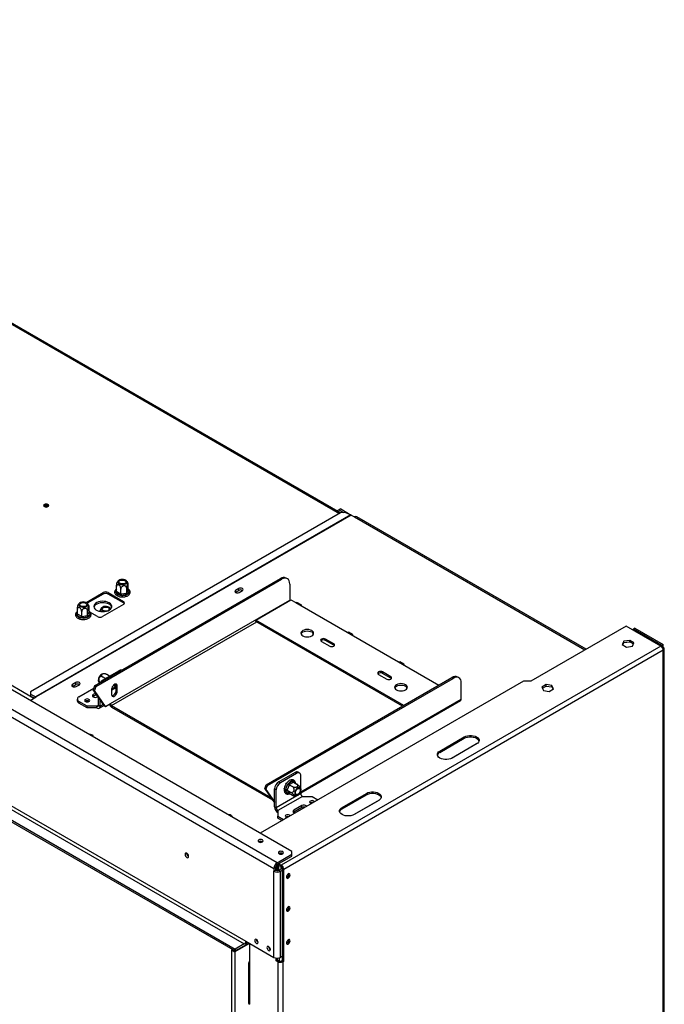
# Model space of a CAD drawing. Units: millimetres. Extents: x 4 to 555, y -42 to 263.
# Drawn here: x 223 to 254, y 35 to 82 of the extents above; entities that cross this region are included whole.
import ezdxf

# ---------------------------------------------------------------- set-up
doc = ezdxf.new("R2010")
doc.units = ezdxf.units.MM

msp = doc.modelspace()

# ---------------------------------------------------------------- linework, layer by layer
at = {"color": 7, "linetype": 'Continuous', "lineweight": 25}
for p, q in [((236.433, 42.03), (166.987, 82.12)), ((235.726, 41.486), (166.044, 81.712)), ((238.773, 58.352), (198.225, 81.759)), ((165.887, 81.44), (235.569, 41.214)), ((164.628, 77.2), (233.703, 37.324)), ((164.628, 77.109), (233.703, 37.233)), ((165.809, 77.017), (234.135, 37.573)), ((165.887, 77.153), (234.213, 37.709)), ((223.994, 49.41), (182.726, 73.234)), ((238.706, 58.493), (238.617, 58.442)), ((238.784, 58.538), (238.706, 58.493)), ((238.706, 58.493), (238.926, 58.366)), ((238.784, 58.538), (239.292, 58.245)), ((238.782, 58.357), (223.834, 49.728)), ((239.278, 58.252), (224.095, 49.487)), ((239.295, 58.244), (224.112, 49.478)), ((239.017, 58.371), (238.782, 58.357)), ((239.017, 58.371), (239.278, 58.252)), ((239.295, 58.244), (239.452, 58.153)), ((250.616, 51.783), (239.563, 58.164)), ((226.925, 50.014), (235.877, 55.182)), ((226.984, 49.98), (235.936, 55.148)), ((235.936, 55.148), (235.877, 55.182)), ((236.214, 55.176), (236.155, 55.21)), ((227.984, 54.566), (227.984, 54.797)), ((228.19, 54.446), (228.19, 54.678)), ((228.472, 54.49), (228.472, 54.722)), ((228.477, 54.501), (228.543, 54.642)), ((228.597, 54.589), (228.531, 54.447)), ((228.543, 54.642), (228.548, 54.653)), ((228.548, 54.653), (228.548, 54.884)), ((228.574, 54.638), (228.597, 54.614)), ((228.597, 54.614), (228.597, 54.589)), ((233.876, 54.705), (233.719, 54.614)), ((233.719, 54.523), (233.719, 54.614)), ((233.719, 54.523), (233.876, 54.614)), ((233.876, 54.614), (233.876, 54.705)), ((233.891, 54.514), (234.048, 54.605)), ((236.329, 54.921), (236.329, 54.15)), ((226.514, 54.029), (227.343, 54.507)), ((227.343, 54.439), (226.568, 53.992)), ((227.343, 54.439), (227.343, 54.507)), ((227.578, 54.507), (228.325, 54.076)), ((227.578, 54.507), (227.578, 54.439)), ((228.325, 54.008), (227.578, 54.439)), ((227.686, 49.161), (236.329, 54.15)), ((227.935, 54.512), (227.935, 54.539)), ((227.958, 54.49), (227.935, 54.512)), ((228.137, 54.386), (227.958, 54.49)), ((227.984, 54.566), (227.998, 54.558)), ((227.998, 54.558), (228.177, 54.454)), ((228.177, 54.372), (228.137, 54.386)), ((228.177, 54.454), (228.19, 54.446)), ((228.223, 54.373), (228.177, 54.372)), ((228.19, 54.446), (228.209, 54.449)), ((228.209, 54.449), (228.454, 54.487)), ((228.468, 54.411), (228.223, 54.373)), ((228.454, 54.487), (228.472, 54.49)), ((228.509, 54.423), (228.468, 54.411)), ((228.472, 54.49), (228.477, 54.501)), ((228.531, 54.447), (228.509, 54.423)), ((233.711, 54.519), (233.719, 54.523)), ((234.699, 53.186), (236.388, 54.162)), ((236.388, 54.162), (236.624, 54.025)), ((226.098, 53.477), (226.098, 53.709)), ((226.587, 53.401), (226.587, 53.633)), ((226.662, 53.564), (226.662, 53.796)), ((228.325, 53.94), (227.303, 53.351)), ((228.325, 54.008), (228.325, 54.076)), ((236.624, 54.025), (236.82, 53.912)), ((236.876, 53.918), (236.679, 54.031)), ((236.82, 53.912), (239.098, 52.597)), ((226.049, 53.423), (226.05, 53.451)), ((226.073, 53.401), (226.049, 53.423)), ((226.252, 53.298), (226.073, 53.401)), ((226.098, 53.477), (226.112, 53.469)), ((226.112, 53.469), (226.291, 53.366)), ((226.292, 53.283), (226.252, 53.298)), ((226.291, 53.366), (226.305, 53.358)), ((226.338, 53.285), (226.292, 53.283)), ((226.305, 53.358), (226.305, 53.589)), ((226.305, 53.358), (226.323, 53.361)), ((226.323, 53.361), (226.568, 53.399)), ((226.582, 53.322), (226.338, 53.285)), ((226.568, 53.399), (226.587, 53.401)), ((226.623, 53.334), (226.582, 53.322)), ((226.587, 53.401), (226.592, 53.412)), ((226.592, 53.412), (226.657, 53.554)), ((226.645, 53.359), (226.623, 53.334)), ((226.711, 53.5), (226.645, 53.359)), ((226.657, 53.554), (226.662, 53.564)), ((226.688, 53.55), (226.712, 53.526)), ((227.068, 53.351), (226.701, 53.563)), ((226.712, 53.526), (226.711, 53.5)), ((241.828, 49.07), (234.699, 53.186)), ((234.699, 53.118), (234.699, 53.186)), ((241.77, 49.036), (234.699, 53.118)), ((252.543, 52.895), (247.947, 50.242)), ((254.213, 51.931), (252.543, 52.895)), ((252.956, 52.793), (252.897, 52.759)), ((252.897, 52.759), (254.272, 51.965)), ((252.897, 52.691), (252.897, 52.759)), ((252.956, 52.793), (254.331, 51.999)), ((238.45, 52.041), (238.057, 52.268)), ((238.057, 52.2), (238.057, 52.268)), ((239.098, 52.597), (239.295, 52.483)), ((239.35, 52.489), (239.154, 52.602)), ((239.295, 52.483), (241.573, 51.168)), ((252.713, 52.205), (252.431, 52.162)), ((252.919, 52.086), (252.713, 52.205)), ((252.713, 52.137), (252.713, 52.205)), ((254.213, 51.931), (235.922, 41.372)), ((237.861, 52.155), (238.254, 51.928)), ((238.45, 51.973), (238.057, 52.2)), ((238.45, 51.973), (238.45, 52.041)), ((238.478, 51.95), (238.45, 51.973)), ((252.431, 52.162), (252.356, 51.999)), ((252.356, 51.999), (252.562, 51.88)), ((252.381, 51.984), (252.431, 52.094)), ((252.431, 52.094), (252.431, 52.162)), ((252.431, 52.094), (252.713, 52.137)), ((252.562, 51.88), (252.844, 51.923)), ((252.713, 52.137), (252.895, 52.032)), ((252.844, 51.923), (252.919, 52.086)), ((254.272, 51.965), (254.331, 51.999)), ((254.272, 51.965), (254.272, 51.879)), ((254.331, 51.863), (254.296, 51.843)), ((254.331, 51.863), (254.331, 51.999)), ((254.379, 17.886), (254.379, 51.795)), ((254.331, 51.727), (236.04, 41.168)), ((254.331, 17.818), (254.331, 51.727)), ((241.573, 51.168), (241.77, 51.055)), ((241.825, 51.06), (241.629, 51.174)), ((241.77, 51.055), (243.518, 50.046)), ((227.448, 50.361), (227.304, 50.444)), ((227.313, 50.284), (228.099, 50.737)), ((227.645, 50.486), (227.511, 50.563)), ((235.194, 45.24), (244.146, 50.409)), ((235.253, 45.206), (244.205, 50.374)), ((240.611, 50.567), (241.004, 50.34)), ((241.2, 50.454), (240.807, 50.68)), ((240.807, 50.612), (240.807, 50.68)), ((241.2, 50.386), (240.807, 50.612)), ((241.2, 50.386), (241.2, 50.454)), ((241.228, 50.363), (241.2, 50.386)), ((244.205, 50.374), (244.146, 50.409)), ((244.483, 50.402), (244.424, 50.436)), ((225.855, 49.983), (225.862, 49.988)), ((226.019, 50.169), (225.862, 50.078)), ((225.862, 49.988), (225.862, 50.078)), ((225.862, 49.988), (226.019, 50.078)), ((226.019, 50.078), (226.019, 50.169)), ((226.035, 49.979), (226.192, 50.069)), ((226.174, 49.49), (226.884, 49.9)), ((226.925, 50.014), (226.856, 49.821)), ((226.984, 49.98), (226.915, 49.787)), ((226.984, 49.98), (226.925, 50.014)), ((227.745, 49.807), (227.918, 49.907)), ((227.745, 49.844), (227.745, 49.594)), ((227.918, 49.907), (227.961, 50.02)), ((227.961, 50.036), (228.02, 50.002)), ((227.961, 49.787), (227.961, 50.036)), ((228.02, 49.753), (228.02, 50.002)), ((247.594, 50.242), (234.901, 42.915)), ((244.598, 49.376), (244.598, 50.148)), ((247.947, 50.242), (247.594, 50.242)), ((248.685, 50.071), (248.478, 49.952)), ((248.478, 49.952), (248.554, 49.789)), ((248.503, 49.898), (248.685, 50.003)), ((248.967, 50.028), (248.685, 50.071)), ((248.685, 50.003), (248.685, 50.071)), ((248.685, 50.003), (248.967, 49.96)), ((248.836, 49.746), (249.042, 49.865)), ((249.042, 49.865), (248.967, 50.028)), ((248.967, 49.96), (248.967, 50.028)), ((248.967, 49.96), (249.017, 49.85)), ((223.821, 49.311), (224.112, 49.478)), ((223.834, 49.728), (223.833, 49.606)), ((223.833, 49.606), (223.842, 49.511)), ((223.833, 49.606), (224.095, 49.487)), ((223.842, 49.511), (224.024, 49.428)), ((226.093, 49.376), (226.093, 49.286)), ((226.862, 49.501), (226.845, 49.49)), ((226.856, 49.821), (226.915, 49.787)), ((227.392, 49.059), (226.856, 49.821)), ((226.972, 49.656), (226.862, 49.592)), ((226.862, 49.501), (226.862, 49.592)), ((227.018, 49.591), (226.862, 49.501)), ((227.451, 49.025), (226.915, 49.787)), ((227.058, 49.478), (227.086, 49.495)), ((227.117, 49.082), (227.117, 49.45)), ((227.961, 49.787), (228.02, 49.753)), ((248.554, 49.789), (248.836, 49.746)), ((226.567, 49.036), (226.174, 49.263)), ((226.174, 49.263), (226.174, 49.172)), ((226.567, 48.946), (226.174, 49.172)), ((226.484, 49.265), (226.477, 49.261)), ((227.038, 49.036), (226.567, 49.036)), ((226.567, 48.946), (226.567, 49.036)), ((227.038, 48.946), (226.567, 48.946)), ((227.038, 48.946), (227.038, 49.036)), ((227.117, 49.082), (227.195, 49.036)), ((227.149, 48.935), (227.384, 49.07)), ((227.195, 49.036), (227.195, 49.338)), ((227.392, 49.059), (227.451, 49.025)), ((227.451, 49.025), (227.686, 49.161)), ((227.745, 49.059), (235.42, 44.629)), ((227.745, 49.059), (227.745, 48.991)), ((227.745, 48.991), (235.5, 44.514)), ((236.859, 44.853), (244.564, 49.3)), ((243.563, 46.872), (244.742, 47.552)), ((243.563, 46.804), (244.742, 47.484)), ((244.742, 47.552), (244.742, 47.484)), ((245.331, 47.212), (244.152, 46.532)), ((243.563, 46.872), (243.563, 46.804)), ((236.584, 45.839), (235.799, 45.385)), ((236.663, 45.794), (235.877, 45.34)), ((236.663, 45.794), (236.584, 45.839)), ((236.802, 45.807), (236.723, 45.853)), ((236.859, 45.087), (236.859, 45.68)), ((235.125, 45.048), (235.194, 45.24)), ((235.184, 45.014), (235.253, 45.206)), ((235.194, 45.24), (235.253, 45.206)), ((235.799, 45.385), (235.877, 45.34)), ((236.135, 45.026), (236.224, 45.257)), ((236.144, 45.27), (236.167, 45.328)), ((236.167, 45.328), (236.2, 45.347)), ((236.167, 45.328), (236.178, 45.321)), ((236.297, 45.231), (236.208, 45)), ((236.224, 45.257), (236.246, 45.297)), ((236.246, 45.297), (236.279, 45.325)), ((236.279, 45.325), (236.458, 45.428)), ((236.304, 45.249), (236.297, 45.231)), ((236.318, 45.256), (236.304, 45.249)), ((236.304, 45.249), (236.465, 45.156)), ((236.497, 45.36), (236.318, 45.256)), ((236.458, 45.428), (236.489, 45.438)), ((236.489, 45.438), (236.512, 45.423)), ((236.51, 45.368), (236.497, 45.36)), ((236.51, 45.368), (236.672, 45.275)), ((235.184, 45.014), (235.125, 45.048)), ((235.125, 45.048), (235.602, 44.369)), ((235.184, 45.014), (235.602, 44.419)), ((235.681, 45), (235.602, 45.045)), ((235.602, 44.183), (235.602, 45.045)), ((235.681, 44.138), (235.681, 45)), ((236.859, 44.818), (235.681, 44.138)), ((236.938, 44.682), (235.759, 44.002)), ((236.064, 45.062), (236.069, 45.076)), ((236.064, 45.062), (236.067, 45.06)), ((236.125, 44.985), (236.135, 45.026)), ((236.135, 44.953), (236.125, 44.985)), ((236.224, 44.826), (236.135, 44.953)), ((236.208, 45), (236.201, 44.983)), ((236.201, 44.983), (236.362, 44.89)), ((236.201, 44.983), (236.208, 44.973)), ((236.208, 44.973), (236.297, 44.845)), ((236.246, 44.812), (236.224, 44.826)), ((236.279, 44.821), (236.246, 44.812)), ((236.297, 44.845), (236.304, 44.836)), ((236.304, 44.836), (236.465, 44.743)), ((236.859, 44.818), (236.859, 44.918)), ((236.938, 44.682), (237.409, 44.682)), ((237.409, 44.682), (237.686, 44.522)), ((238.849, 44.151), (240.027, 44.831)), ((238.849, 44.082), (240.027, 44.763)), ((240.027, 44.831), (240.027, 44.763)), ((235.602, 44.183), (235.681, 44.138)), ((236.918, 44.24), (236.525, 44.013)), ((236.918, 44.149), (236.525, 43.922)), ((236.918, 44.149), (236.918, 44.24)), ((237.327, 44.367), (237.319, 44.362)), ((238.849, 44.151), (238.849, 44.082)), ((240.617, 44.491), (239.438, 43.81)), ((235.759, 44.002), (235.759, 43.73)), ((235.759, 43.73), (236.036, 43.57)), ((235.759, 43.639), (235.759, 43.73)), ((236.148, 43.687), (236.141, 43.682)), ((236.525, 43.922), (236.509, 43.911)), ((236.525, 43.922), (236.525, 44.013)), ((235.759, 43.639), (235.957, 43.524)), ((235.726, 41.486), (236.433, 41.894)), ((235.726, 41.395), (236.433, 41.803)), ((236.433, 41.894), (236.433, 42.03)), ((236.433, 41.803), (236.433, 41.894)), ((235.71, 41.377), (235.707, 41.382)), ((235.754, 41.402), (235.71, 41.377)), ((235.71, 41.377), (235.71, 41.105)), ((235.726, 41.395), (235.726, 41.486)), ((235.746, 41.406), (235.922, 41.304)), ((235.789, 41.382), (235.789, 41.115)), ((235.793, 41.117), (235.793, 41.379)), ((235.804, 41.441), (235.922, 41.372)), ((235.907, 41.314), (235.907, 41.182)), ((235.922, 41.304), (235.922, 41.372)), ((235.647, 41.259), (235.569, 41.214)), ((235.569, 41.214), (235.569, 41.078)), ((235.647, 41.123), (235.569, 41.078)), ((235.569, 36.927), (235.569, 41.078)), ((235.647, 41.259), (235.647, 41.123)), ((235.804, 41.123), (235.979, 41.224)), ((235.804, 41.123), (235.883, 41.078)), ((235.883, 41.078), (235.981, 41.134)), ((235.883, 36.927), (235.883, 41.078)), ((235.981, 41.202), (236.04, 41.168)), ((235.981, 36.779), (235.981, 41.202)), ((236.04, 36.745), (236.04, 41.168)), ((236.28, 40.944), (236.279, 40.957)), ((236.201, 40.778), (236.176, 40.768)), ((236.201, 39.19), (236.176, 39.18)), ((236.28, 39.356), (236.279, 39.369)), ((234.352, 37.581), (233.687, 37.197)), ((234.135, 37.573), (233.703, 37.324)), ((234.213, 37.709), (235.569, 36.927)), ((234.263, 37.632), (234.352, 37.581)), ((234.352, 37.581), (234.359, 37.625)), ((234.398, 37.603), (234.398, 36.591)), ((236.201, 37.603), (236.176, 37.592)), ((236.28, 37.768), (236.279, 37.781)), ((233.569, 37.31), (233.53, 37.287)), ((233.53, 37.287), (233.687, 37.197)), ((233.53, 37.287), (233.53, 12.478)), ((233.687, 37.197), (233.687, 12.387)), ((233.703, 37.233), (234.135, 37.482)), ((233.703, 37.324), (233.703, 37.233)), ((234.349, 36.659), (234.349, 34.731)), ((234.398, 36.591), (234.398, 34.663)), ((235.675, 36.761), (235.675, 36.893)), ((235.734, 36.795), (235.675, 36.761)), ((235.753, 36.716), (235.675, 36.761)), ((235.734, 36.795), (235.734, 36.889)), ((235.812, 36.75), (235.734, 36.795)), ((235.812, 36.75), (235.753, 36.716)), ((235.753, 36.716), (235.753, 11.653)), ((235.818, 36.901), (235.818, 36.747)), ((235.981, 36.984), (235.883, 36.927)), ((235.981, 36.779), (235.93, 36.75)), ((235.93, 36.75), (235.989, 36.716)), ((235.981, 36.779), (236.04, 36.745)), ((236.04, 36.745), (235.989, 36.716)), ((235.989, 36.716), (235.989, 11.653))]:
    msp.add_line(p, q, dxfattribs=at)
at = {"color": 8, "linetype": 'Continuous', "lineweight": 25}
for p, q in [((198.22, 81.706), (238.724, 58.324)), ((239.452, 58.153), (250.551, 51.745)), ((227.935, 54.539), (227.984, 54.644)), ((228.548, 54.653), (228.574, 54.638)), ((226.05, 53.451), (226.098, 53.556)), ((226.662, 53.564), (226.688, 53.55)), ((227.745, 49.059), (234.738, 53.096)), ((228.138, 50.715), (228.099, 50.737)), ((227.313, 50.284), (227.353, 50.261)), ((224.097, 49.47), (224.095, 49.487)), ((236.859, 44.909), (244.598, 49.376)), ((227.038, 49.036), (227.117, 49.082)), ((227.195, 49.036), (227.347, 49.123)), ((245.361, 47.232), (244.118, 46.514)), ((236.512, 45.423), (236.579, 45.328)), ((236.304, 44.836), (236.279, 44.821)), ((240.647, 44.51), (239.404, 43.793)), ((235.789, 41.381), (235.793, 41.379)), ((235.793, 41.379), (235.793, 41.379))]:
    msp.add_line(p, q, dxfattribs=at)
at = {"color": 7, "linetype": 'Continuous', "lineweight": 25, "flags": 128}
for points in [[(224.506, 58.753), (224.48, 58.73), (224.471, 58.703), (224.48, 58.676), (224.506, 58.653), (224.546, 58.638), (224.593, 58.632), (224.64, 58.638), (224.679, 58.653), (224.706, 58.676), (224.715, 58.703), (224.706, 58.73), (224.679, 58.753), (224.64, 58.768), (224.593, 58.773), (224.546, 58.768), (224.506, 58.753)], [(224.612, 58.633), (224.593, 58.634), (224.574, 58.633)], [(228.323, 55.14), (228.258, 55.144), (228.194, 55.137), (228.136, 55.119), (228.09, 55.093), (228.059, 55.059), (228.047, 55.022), (228.054, 54.985), (228.081, 54.95), (228.123, 54.922), (228.178, 54.902), (228.241, 54.892), (228.307, 54.893), (228.368, 54.906), (228.421, 54.928), (228.459, 54.959), (228.481, 54.994), (228.483, 55.032), (228.467, 55.068), (228.432, 55.1), (228.382, 55.125), (228.323, 55.14)], [(228.223, 54.925), (228.17, 54.939), (228.129, 54.962), (228.105, 54.993), (228.1, 55.026), (228.115, 55.058), (228.148, 55.086), (228.195, 55.105), (228.251, 55.113), (228.309, 55.111), (228.362, 55.096), (228.402, 55.073), (228.427, 55.043), (228.432, 55.009), (228.417, 54.977), (228.384, 54.95), (228.336, 54.93), (228.28, 54.922), (228.223, 54.925)], [(236.329, 54.921), (236.321, 55.005), (236.299, 55.078), (236.263, 55.135), (236.214, 55.176), (236.154, 55.198), (236.086, 55.2), (236.013, 55.184), (235.936, 55.148)], [(233.719, 54.614), (233.692, 54.591), (233.683, 54.564), (233.692, 54.537), (233.719, 54.514), (233.758, 54.499), (233.805, 54.493), (233.852, 54.499), (233.891, 54.514)], [(234.048, 54.605), (234.075, 54.628), (234.084, 54.655), (234.075, 54.682), (234.048, 54.705), (234.009, 54.72), (233.962, 54.725), (233.915, 54.72), (233.876, 54.705)], [(236.329, 54.15), (236.33, 54.136), (236.331, 54.129)], [(226.437, 54.051), (226.372, 54.055), (226.308, 54.048), (226.25, 54.031), (226.204, 54.004), (226.174, 53.971), (226.162, 53.934), (226.169, 53.896), (226.195, 53.862), (226.238, 53.833), (226.293, 53.813), (226.356, 53.804), (226.421, 53.805), (226.483, 53.817), (226.535, 53.84), (226.574, 53.87), (226.595, 53.906), (226.598, 53.943), (226.581, 53.98), (226.546, 54.012), (226.497, 54.036), (226.437, 54.051)], [(226.337, 53.836), (226.285, 53.85), (226.244, 53.874), (226.219, 53.904), (226.214, 53.937), (226.229, 53.97), (226.262, 53.997), (226.31, 54.016), (226.366, 54.025), (226.423, 54.022), (226.476, 54.008), (226.517, 53.984), (226.541, 53.954), (226.546, 53.921), (226.531, 53.888), (226.498, 53.861), (226.451, 53.842), (226.395, 53.833), (226.337, 53.836)], [(227.628, 54.014), (227.555, 54.048), (227.472, 54.072), (227.381, 54.085), (227.288, 54.086), (227.197, 54.076), (227.111, 54.055), (227.036, 54.023), (226.973, 53.983), (226.928, 53.937), (226.9, 53.885), (226.893, 53.832), (226.905, 53.778), (226.937, 53.728), (226.988, 53.683), (227.053, 53.645), (227.132, 53.616), (227.219, 53.597), (227.311, 53.59), (227.404, 53.594), (227.493, 53.61), (227.574, 53.636), (227.644, 53.672), (227.698, 53.716), (227.735, 53.765), (227.752, 53.818), (227.75, 53.872), (227.727, 53.924), (227.686, 53.972), (227.628, 54.014)], [(227.628, 53.946), (227.555, 53.98), (227.472, 54.004), (227.381, 54.017), (227.288, 54.018), (227.197, 54.008), (227.111, 53.987), (227.036, 53.955), (226.973, 53.915), (226.928, 53.868), (226.9, 53.817), (226.897, 53.804)], [(227.615, 53.803), (227.563, 53.825), (227.501, 53.837), (227.436, 53.839), (227.373, 53.829), (227.318, 53.809), (227.275, 53.78), (227.249, 53.746), (227.242, 53.709), (227.254, 53.671), (227.284, 53.638), (227.331, 53.612), (227.388, 53.594), (227.393, 53.593)], [(227.343, 53.645), (227.31, 53.673), (227.295, 53.705), (227.3, 53.738), (227.324, 53.768), (227.365, 53.792), (227.417, 53.806), (227.475, 53.809), (227.531, 53.8), (227.578, 53.781), (227.612, 53.754), (227.627, 53.722), (227.622, 53.688), (227.597, 53.658), (227.556, 53.634), (227.504, 53.62), (227.446, 53.617), (227.39, 53.626), (227.343, 53.645)], [(236.624, 54.025), (236.654, 54.036), (236.679, 54.031)], [(236.899, 53.867), (236.893, 53.898), (236.876, 53.918), (236.85, 53.923), (236.82, 53.912)], [(236.957, 52.427), (237.021, 52.399), (237.094, 52.381), (237.174, 52.375), (237.253, 52.381), (237.326, 52.399), (237.39, 52.427), (237.438, 52.463), (237.469, 52.506), (237.479, 52.551), (237.469, 52.597), (237.438, 52.64), (237.39, 52.676), (237.326, 52.704), (237.253, 52.722), (237.174, 52.728), (237.094, 52.722), (237.021, 52.704), (236.957, 52.676), (236.909, 52.64), (236.878, 52.597), (236.868, 52.551), (236.878, 52.506), (236.909, 52.463), (236.957, 52.427)], [(236.874, 52.517), (236.878, 52.529), (236.909, 52.572), (236.957, 52.608), (237.021, 52.636), (237.094, 52.654), (237.174, 52.66), (237.253, 52.654), (237.326, 52.636), (237.39, 52.608)], [(238.057, 52.268), (238.012, 52.285), (237.959, 52.291), (237.906, 52.285), (237.861, 52.268), (237.831, 52.242), (237.82, 52.211), (237.831, 52.181), (237.861, 52.155)], [(239.098, 52.597), (239.128, 52.607), (239.154, 52.602)], [(239.373, 52.438), (239.367, 52.469), (239.35, 52.489), (239.325, 52.494), (239.295, 52.483)], [(238.254, 51.928), (238.299, 51.91), (238.352, 51.904), (238.405, 51.91), (238.45, 51.928), (238.48, 51.954), (238.491, 51.984), (238.48, 52.015), (238.45, 52.041)], [(241.573, 51.168), (241.603, 51.178), (241.629, 51.174)], [(241.848, 51.009), (241.842, 51.041), (241.825, 51.06), (241.8, 51.065), (241.77, 51.055)], [(240.807, 50.68), (240.762, 50.698), (240.709, 50.704), (240.656, 50.698), (240.611, 50.68), (240.581, 50.654), (240.57, 50.624), (240.581, 50.593), (240.611, 50.567)], [(241.004, 50.34), (241.049, 50.323), (241.102, 50.317), (241.155, 50.323), (241.2, 50.34), (241.23, 50.366), (241.241, 50.397), (241.23, 50.428), (241.2, 50.454)], [(244.598, 50.148), (244.591, 50.232), (244.568, 50.304), (244.532, 50.361), (244.483, 50.402), (244.424, 50.424), (244.356, 50.427), (244.282, 50.41), (244.205, 50.374)], [(225.862, 50.078), (225.835, 50.055), (225.826, 50.028), (225.835, 50.001), (225.862, 49.979), (225.901, 49.963), (225.948, 49.958), (225.995, 49.963), (226.035, 49.979)], [(226.192, 50.069), (226.218, 50.092), (226.228, 50.119), (226.218, 50.146), (226.192, 50.169), (226.152, 50.184), (226.105, 50.19), (226.059, 50.184), (226.019, 50.169)], [(228.02, 50.002), (228.012, 50.052), (227.988, 50.086), (227.952, 50.1), (227.907, 50.093), (227.859, 50.066), (227.814, 50.021), (227.778, 49.964), (227.754, 49.903), (227.745, 49.844)], [(227.961, 50.036), (227.953, 50.086), (227.946, 50.101)], [(241.475, 49.819), (241.538, 49.791), (241.612, 49.773), (241.691, 49.767), (241.77, 49.773), (241.844, 49.791), (241.907, 49.819), (241.956, 49.855), (241.986, 49.898), (241.997, 49.943), (241.986, 49.989), (241.956, 50.032), (241.907, 50.068), (241.844, 50.096), (241.77, 50.114), (241.691, 50.12), (241.612, 50.114), (241.538, 50.096), (241.475, 50.068), (241.427, 50.032), (241.396, 49.989), (241.386, 49.943), (241.396, 49.898), (241.427, 49.855), (241.475, 49.819)], [(241.391, 49.909), (241.396, 49.921), (241.427, 49.964), (241.475, 50), (241.538, 50.028), (241.612, 50.046), (241.691, 50.052), (241.77, 50.046), (241.844, 50.028), (241.907, 50)], [(226.48, 49.259), (226.52, 49.243), (226.567, 49.238), (226.614, 49.243), (226.653, 49.259), (226.68, 49.281), (226.689, 49.308), (226.68, 49.335), (226.653, 49.358), (226.614, 49.374), (226.567, 49.379), (226.52, 49.374), (226.48, 49.358), (226.454, 49.335), (226.445, 49.308), (226.454, 49.281), (226.48, 49.259)], [(226.862, 49.592), (226.831, 49.566), (226.821, 49.535), (226.831, 49.505), (226.862, 49.478), (226.907, 49.461), (226.96, 49.455), (227.013, 49.461), (227.058, 49.478)], [(227.745, 49.594), (227.754, 49.545), (227.778, 49.511), (227.814, 49.496), (227.859, 49.503), (227.907, 49.531), (227.952, 49.576), (227.988, 49.632), (228.012, 49.694), (228.02, 49.753)], [(226.856, 47.559), (226.863, 47.585), (226.852, 47.616), (226.822, 47.642), (226.777, 47.659), (226.724, 47.665), (226.679, 47.661)], [(244.742, 47.552), (244.814, 47.586), (244.899, 47.609), (244.989, 47.621), (245.083, 47.621), (245.174, 47.609), (245.258, 47.586), (245.331, 47.552), (245.389, 47.51), (245.429, 47.462), (245.45, 47.409), (245.45, 47.355), (245.429, 47.303), (245.389, 47.254), (245.331, 47.212)], [(244.742, 47.484), (244.814, 47.518), (244.899, 47.541), (244.989, 47.553), (245.083, 47.553), (245.174, 47.541), (245.258, 47.518), (245.331, 47.484), (245.389, 47.442), (245.429, 47.394), (245.449, 47.348)], [(244.152, 46.532), (244.079, 46.498), (243.995, 46.475), (243.904, 46.463), (243.811, 46.463), (243.72, 46.475), (243.636, 46.498), (243.563, 46.532), (243.505, 46.574), (243.464, 46.622), (243.444, 46.675), (243.444, 46.729), (243.464, 46.781), (243.505, 46.83), (243.563, 46.872)], [(236.644, 44.721), (236.687, 44.726), (236.733, 44.749), (236.778, 44.787), (236.818, 44.836), (236.85, 44.893), (236.87, 44.953), (236.877, 45.01), (236.87, 45.058), (236.85, 45.095), (236.818, 45.116), (236.778, 45.119), (236.733, 45.105), (236.687, 45.075), (236.644, 45.03), (236.608, 44.976), (236.582, 44.917), (236.569, 44.859), (236.569, 44.805), (236.582, 44.762), (236.608, 44.733), (236.644, 44.721)], [(236.781, 45.072), (236.812, 45.06), (236.832, 45.031), (236.84, 44.988), (236.832, 44.938), (236.812, 44.885), (236.781, 44.837), (236.742, 44.798), (236.701, 44.775), (236.663, 44.768), (236.631, 44.781), (236.611, 44.81), (236.604, 44.852), (236.611, 44.903), (236.631, 44.956), (236.663, 45.004), (236.701, 45.043), (236.742, 45.066), (236.781, 45.072)], [(240.027, 44.831), (240.1, 44.864), (240.184, 44.888), (240.275, 44.9), (240.369, 44.9), (240.46, 44.888), (240.544, 44.864), (240.617, 44.831), (240.675, 44.789), (240.715, 44.74), (240.736, 44.688), (240.736, 44.634), (240.715, 44.581), (240.675, 44.533), (240.617, 44.491)], [(240.027, 44.763), (240.1, 44.796), (240.184, 44.82), (240.275, 44.832), (240.369, 44.832), (240.46, 44.82), (240.544, 44.796), (240.617, 44.763), (240.675, 44.721), (240.715, 44.672), (240.735, 44.627)], [(237.496, 44.46), (237.456, 44.475), (237.409, 44.481), (237.362, 44.475), (237.323, 44.46), (237.296, 44.437), (237.287, 44.41), (237.296, 44.383), (237.323, 44.36), (237.362, 44.345), (237.374, 44.342)], [(237.526, 44.43), (237.522, 44.437), (237.496, 44.46)], [(239.438, 43.81), (239.365, 43.777), (239.281, 43.753), (239.19, 43.741), (239.097, 43.741), (239.006, 43.753), (238.922, 43.777), (238.849, 43.81), (238.791, 43.852), (238.75, 43.901), (238.73, 43.954), (238.73, 44.007), (238.75, 44.06), (238.791, 44.108), (238.849, 44.151)], [(233.358, 43.806), (233.402, 43.81), (233.455, 43.804), (233.5, 43.786), (233.531, 43.76), (233.541, 43.73), (233.534, 43.704)], [(236.317, 43.78), (236.277, 43.795), (236.231, 43.8), (236.184, 43.795), (236.144, 43.78), (236.118, 43.757), (236.108, 43.73), (236.118, 43.703), (236.144, 43.68), (236.184, 43.664), (236.196, 43.662)], [(236.348, 43.75), (236.344, 43.757), (236.317, 43.78)], [(236.525, 44.013), (236.495, 43.987), (236.485, 43.956), (236.495, 43.926), (236.525, 43.9), (236.57, 43.882), (236.575, 43.881)], [(234.838, 42.588), (234.812, 42.565), (234.802, 42.538), (234.812, 42.511), (234.838, 42.488), (234.878, 42.473), (234.925, 42.468), (234.971, 42.473), (235.011, 42.488), (235.037, 42.511), (235.047, 42.538), (235.037, 42.565), (235.011, 42.588), (234.971, 42.603), (234.925, 42.609), (234.878, 42.603), (234.838, 42.588)], [(231.456, 41.792), (231.449, 41.834), (231.43, 41.877), (231.402, 41.915), (231.369, 41.941), (231.336, 41.953), (231.308, 41.947), (231.29, 41.926), (231.283, 41.892), (231.29, 41.85), (231.308, 41.806), (231.336, 41.769), (231.369, 41.742), (231.402, 41.73), (231.43, 41.736), (231.449, 41.757), (231.456, 41.792)], [(235.82, 42.021), (235.794, 41.998), (235.784, 41.971), (235.794, 41.944), (235.82, 41.921), (235.86, 41.906), (235.907, 41.901), (235.953, 41.906), (235.993, 41.921), (236.02, 41.944), (236.029, 41.971), (236.02, 41.998), (235.993, 42.021), (235.953, 42.036), (235.907, 42.042), (235.86, 42.036), (235.82, 42.021)], [(236.26, 40.948), (236.226, 40.921), (236.198, 40.882), (236.179, 40.838), (236.172, 40.795), (236.179, 40.76), (236.198, 40.738), (236.226, 40.732), (236.26, 40.744), (236.294, 40.771), (236.323, 40.81), (236.342, 40.854), (236.349, 40.897), (236.342, 40.932), (236.323, 40.955), (236.294, 40.96), (236.26, 40.948)], [(236.26, 39.361), (236.226, 39.333), (236.198, 39.295), (236.179, 39.25), (236.172, 39.208), (236.179, 39.172), (236.198, 39.15), (236.226, 39.145), (236.26, 39.156), (236.294, 39.184), (236.323, 39.222), (236.342, 39.267), (236.349, 39.31), (236.342, 39.345), (236.323, 39.367), (236.294, 39.372), (236.26, 39.361)], [(234.807, 37.646), (234.8, 37.686), (234.783, 37.727), (234.756, 37.763), (234.724, 37.789), (234.693, 37.8), (234.666, 37.794), (234.648, 37.774), (234.642, 37.741), (234.648, 37.701), (234.666, 37.66), (234.693, 37.624), (234.724, 37.598), (234.756, 37.587), (234.783, 37.592), (234.8, 37.613), (234.807, 37.646)], [(234.725, 37.788), (234.724, 37.775), (234.727, 37.751)], [(236.26, 37.773), (236.226, 37.746), (236.198, 37.707), (236.179, 37.663), (236.172, 37.62), (236.179, 37.585), (236.198, 37.563), (236.226, 37.557), (236.26, 37.569), (236.294, 37.596), (236.323, 37.635), (236.342, 37.679), (236.349, 37.722), (236.342, 37.757), (236.323, 37.779), (236.294, 37.785), (236.26, 37.773)], [(235.396, 37.306), (235.39, 37.346), (235.372, 37.387), (235.345, 37.423), (235.313, 37.449), (235.282, 37.46), (235.255, 37.454), (235.237, 37.434), (235.231, 37.401), (235.237, 37.361), (235.255, 37.32), (235.282, 37.283), (235.313, 37.258), (235.345, 37.247), (235.372, 37.252), (235.39, 37.273), (235.396, 37.306)], [(235.314, 37.447), (235.313, 37.435), (235.315, 37.416)]]:
    msp.add_lwpolyline(points, dxfattribs=at)
at = {"color": 8, "linetype": 'Continuous', "lineweight": 25, "flags": 128}
for points in [[(228.548, 54.667), (228.56, 54.655), (228.574, 54.638)], [(226.662, 53.578), (226.674, 53.567), (226.688, 53.55)], [(236.316, 44.829), (236.3, 44.825), (236.279, 44.821)]]:
    msp.add_lwpolyline(points, dxfattribs=at)
at = {"color": 7, "linetype": 'Continuous', "lineweight": 25}
for centre, radius, start, end in [((224.593, 58.544), 0.164, 49.3773, 130.6227), ((224.593, 58.55), 0.155, 48.1212, 131.8789), ((239.198, 58.076), 0.193, 59.9292, 65.4137), ((239.517, 58.062), 0.112, 65.6929, 125.6176), ((236.04, 54.955), 0.279, 65.6929, 125.6176), ((228.457, 54.567), 0.141, 301.6149, 8.5882), ((228.603, 54.649), 0.0603, 186.0231, 263.9752), ((233.962, 54.457), 0.179, 58.3388, 118.7796), ((227.461, 54.28), 0.256, 62.6097, 117.3903), ((227.461, 54.212), 0.256, 62.6097, 117.3903), ((227.912, 54.562), 0.0854, 302.6055, 357.3945), ((228.193, 54.69), 0.309, 220.4211, 259.5843), ((228.091, 54.458), 0.0854, 302.6055, 357.3945), ((228.421, 54.45), 0.212, 180.1059, 201.2272), ((228.268, 54.895), 0.524, 265.1206, 292.4655), ((228.666, 54.488), 0.212, 180.1059, 201.2272), ((228.537, 54.507), 0.0603, 186.0231, 263.9752), ((227.581, 53.711), 0.0979, 351.9936, 69.3365), ((227.522, 53.732), 0.239, 17.6668, 63.8008), ((228.299, 54.008), 0.0728, 290.7834, 69.2166), ((228.275, 53.915), 0.106, 34.3047, 62.1071), ((226.027, 53.473), 0.0854, 302.6055, 357.3945), ((226.308, 53.601), 0.309, 220.4211, 259.5843), ((226.206, 53.37), 0.0854, 302.6055, 357.3945), ((226.535, 53.361), 0.212, 180.1059, 201.2272), ((226.382, 53.806), 0.524, 265.1206, 292.4655), ((226.78, 53.399), 0.212, 180.1059, 201.2272), ((226.652, 53.419), 0.0603, 186.0231, 263.9752), ((226.571, 53.479), 0.141, 301.6149, 8.5882), ((226.717, 53.56), 0.0603, 186.0231, 263.9752), ((227.186, 53.578), 0.256, 242.6097, 297.3903), ((237.316, 52.456), 0.169, 21.2529, 64.1853), ((237.961, 52.035), 0.191, 59.7176, 131.8429), ((254.075, 51.716), 0.256, 2.6055, 57.3945), ((254.305, 51.795), 0.0728, 290.7834, 69.2166), ((227.41, 50.296), 0.309, 113.5805, 186.4233), ((228.184, 50.614), 0.15, 77.2473, 124.5418), ((240.711, 50.447), 0.191, 59.7176, 131.8429), ((244.309, 50.181), 0.279, 65.6929, 125.6176), ((226.105, 49.921), 0.179, 58.3388, 118.7796), ((227.518, 49.953), 0.388, 121.7458, 146.0413), ((227.662, 50.151), 0.292, 286.8782, 348.9278), ((241.834, 49.848), 0.169, 21.2529, 64.1853), ((224.015, 49.311), 0.193, 59.9292, 65.4137), ((226.217, 49.376), 0.121, 110.7834, 249.2166), ((227.707, 49.779), 0.255, 282.0509, 1.7773), ((244.516, 49.367), 0.0822, 305.0133, 6.2988), ((226.232, 49.3), 0.14, 185.6948, 245.6253), ((226.567, 49.116), 0.175, 57.6052, 122.3948), ((226.567, 49.114), 0.172, 58.4149, 118.4601), ((227.069, 49.074), 0.0485, 230.7967, 9.214), ((227.1, 49.021), 0.097, 230.7967, 9.214), ((227.885, 49.208), 0.258, 196.8638, 237.3036), ((227.814, 49.167), 0.128, 182.6055, 237.3945), ((243.664, 46.597), 0.23, 116.0879, 162.1189), ((236.666, 45.725), 0.14, 65.6929, 125.6176), ((236.74, 45.7), 0.121, 350.786, 129.2033), ((236.029, 45.026), 0.427, 122.6055, 177.3945), ((236.107, 44.98), 0.427, 122.6055, 177.3945), ((236.654, 44.957), 0.524, 145.1202, 172.4684), ((236.192, 45.047), 0.212, 60.1095, 81.2221), ((236.514, 45.124), 0.309, 100.4127, 139.582), ((236.364, 45.328), 0.0854, 182.6055, 237.3945), ((236.543, 45.432), 0.0854, 182.6055, 237.3945), ((236.102, 44.816), 0.212, 60.1095, 81.2221), ((236.183, 44.918), 0.0603, 66.028, 143.9743), ((236.276, 44.957), 0.141, 181.6195, 248.5818), ((236.273, 44.79), 0.0603, 66.028, 143.9743), ((237.03, 44.826), 0.171, 182.6055, 237.3945), ((235.943, 44.199), 0.342, 182.6055, 237.3945), ((235.851, 44.146), 0.171, 182.6055, 237.3945), ((237.015, 44.089), 0.179, 42.8206, 122.7703), ((237.017, 43.954), 0.219, 76.1823, 116.9019), ((237.408, 44.212), 0.178, 76.6808, 121.3487), ((237.41, 44.205), 0.182, 78.7127, 117.1085), ((236.23, 43.532), 0.178, 76.6808, 121.3487), ((236.231, 43.525), 0.182, 78.7127, 117.1085), ((238.95, 43.876), 0.23, 116.088, 162.1174), ((234.925, 42.345), 0.175, 57.6027, 122.3973), ((234.929, 42.309), 0.185, 68.2385, 113.1113), ((231.537, 41.938), 0.175, 177.7403, 242.0974), ((231.532, 41.936), 0.167, 177.3033, 242.2099), ((235.907, 41.778), 0.175, 57.6101, 122.3899), ((235.911, 41.743), 0.185, 68.2404, 113.1093), ((235.91, 41.198), 0.342, 122.6055, 177.3945), ((235.818, 41.251), 0.171, 122.6055, 177.3945), ((235.784, 41.157), 0.256, 2.6055, 57.3945), ((235.853, 41.197), 0.128, 2.6055, 57.3945), ((235.726, 41.381), 0.342, 242.6097, 297.3903), ((235.726, 41.275), 0.171, 242.6097, 297.3903), ((236.115, 40.945), 0.165, 290.1807, 359.449), ((236.111, 40.931), 0.177, 300.6407, 9.1536), ((236.115, 39.358), 0.165, 290.1807, 359.449), ((236.111, 39.343), 0.177, 300.6407, 9.1536), ((234.043, 37.717), 0.171, 302.6055, 357.3945), ((233.949, 37.772), 0.344, 302.6964, 343.1362), ((234.889, 37.789), 0.169, 179.1775, 240.5971), ((236.115, 37.77), 0.165, 290.1807, 359.449), ((236.111, 37.755), 0.177, 300.6407, 9.1536), ((235.478, 37.448), 0.169, 179.2362, 240.7584), ((234.424, 36.659), 0.0728, 110.7834, 249.2166), ((235.726, 37.23), 0.342, 242.6097, 297.3903), ((235.871, 36.943), 0.256, 242.6097, 297.3903), ((235.871, 36.864), 0.128, 242.6097, 297.3903), ((234.433, 34.739), 0.0838, 185.6948, 245.6253)]:
    msp.add_arc(centre, radius, start, end, dxfattribs=at)
at = {"color": 8, "linetype": 'Continuous', "lineweight": 25}
for centre, radius, start, end in [((228.069, 54.561), 0.135, 128.8203, 189.3068), ((228.555, 54.667), 0.0338, 268.7326, 302.5615), ((227.946, 54.586), 0.0472, 257.3612, 322.2584), ((226.183, 53.473), 0.135, 128.8203, 189.3068), ((226.06, 53.497), 0.0472, 257.3612, 322.2584), ((226.67, 53.578), 0.0338, 268.7326, 302.5615), ((236.547, 45.391), 0.0472, 137.3583, 202.253), ((236.464, 45.297), 0.135, 8.8334, 69.301), ((236.313, 44.822), 0.0339, 149.0939, 182.5347)]:
    msp.add_arc(centre, radius, start, end, dxfattribs=at)
at = {"color": 7, "linetype": 'Continuous', "lineweight": 25}
for points, knots in [([(228.083, 55.086), (228.07, 55.074), (228.049, 55.055), (228.034, 55.03), (228.029, 55.021)], [0, 0, 0, 0, 0.618983, 1, 1, 1, 1]), ([(228.541, 54.942), (228.535, 54.959), (228.522, 54.997), (228.49, 55.046), (228.462, 55.074), (228.449, 55.086)], [0, 0, 0, 0, 0.309829, 0.69048, 1, 1, 1, 1]), ([(227.984, 54.684), (227.973, 54.676), (227.943, 54.656), (227.92, 54.625), (227.903, 54.593), (227.892, 54.561), (227.889, 54.515), (227.903, 54.463), (227.933, 54.417), (227.977, 54.376), (228.036, 54.342), (228.105, 54.316), (228.183, 54.3), (228.264, 54.294), (228.345, 54.299), (228.423, 54.315), (228.494, 54.341), (228.555, 54.376), (228.601, 54.418), (228.631, 54.467), (228.644, 54.52), (228.638, 54.573), (228.615, 54.622), (228.584, 54.659), (228.557, 54.677), (228.548, 54.684)], [0, 0, 0, 0, 0.029176, 0.079356, 0.093352, 0.120679, 0.166699, 0.211557, 0.256438, 0.303051, 0.351485, 0.400701, 0.449851, 0.498875, 0.547886, 0.59702, 0.646428, 0.696274, 0.746563, 0.791054, 0.838739, 0.884159, 0.928799, 0.974467, 1, 1, 1, 1]), ([(227.984, 54.797), (227.984, 54.811), (227.985, 54.843), (227.992, 54.899), (228.003, 54.955), (228.013, 54.991), (228.022, 55.013), (228.026, 55.018), (228.028, 55.021)], [0, 0, 0, 0, 0.187774, 0.413068, 0.627917, 0.821613, 0.907921, 1, 1, 1, 1]), ([(228.19, 54.678), (228.189, 54.694), (228.187, 54.726), (228.168, 54.778), (228.139, 54.826), (228.104, 54.862), (228.07, 54.881), (228.04, 54.885), (228.014, 54.876), (227.994, 54.853), (227.985, 54.824), (227.984, 54.803), (227.984, 54.797)], [0, 0, 0, 0, 0.115719, 0.231594, 0.349263, 0.455471, 0.550002, 0.639991, 0.733866, 0.836939, 0.950516, 1, 1, 1, 1]), ([(228.472, 54.722), (228.471, 54.737), (228.467, 54.767), (228.441, 54.804), (228.402, 54.829), (228.354, 54.837), (228.308, 54.829), (228.267, 54.81), (228.231, 54.781), (228.204, 54.742), (228.192, 54.706), (228.191, 54.685), (228.19, 54.678)], [0, 0, 0, 0, 0.115719, 0.231594, 0.349263, 0.455471, 0.550002, 0.639991, 0.733866, 0.836939, 0.950516, 1, 1, 1, 1]), ([(228.548, 54.884), (228.548, 54.897), (228.547, 54.925), (228.54, 54.953), (228.529, 54.962), (228.518, 54.952), (228.508, 54.933), (228.498, 54.906), (228.488, 54.864), (228.479, 54.816), (228.473, 54.766), (228.473, 54.736), (228.472, 54.722)], [0, 0, 0, 0, 0.103374, 0.227402, 0.345681, 0.452315, 0.499829, 0.594514, 0.689001, 0.787163, 0.89589, 1, 1, 1, 1]), ([(228.548, 54.653), (228.548, 54.648), (228.55, 54.639), (228.558, 54.628), (228.572, 54.619), (228.586, 54.615), (228.595, 54.614), (228.597, 54.614), (228.597, 54.614)], [0, 0, 0, 0, 0.209533, 0.418493, 0.642495, 0.90349, 0.995838, 1, 1, 1, 1]), ([(227.935, 54.512), (227.935, 54.512), (227.937, 54.513), (227.946, 54.516), (227.96, 54.524), (227.973, 54.537), (227.982, 54.551), (227.983, 54.561), (227.984, 54.566)], [0, 0, 0, 0, 0.004162, 0.09651, 0.357505, 0.581507, 0.790467, 1, 1, 1, 1]), ([(228.19, 54.446), (228.19, 54.441), (228.19, 54.431), (228.188, 54.414), (228.184, 54.395), (228.18, 54.381), (228.178, 54.374), (228.177, 54.372), (228.177, 54.372)], [0, 0, 0, 0, 0.209533, 0.418493, 0.642495, 0.90349, 0.995838, 1, 1, 1, 1]), ([(228.472, 54.49), (228.473, 54.485), (228.474, 54.475), (228.48, 54.459), (228.49, 54.442), (228.5, 54.431), (228.507, 54.425), (228.508, 54.423), (228.509, 54.423)], [0, 0, 0, 0, 0.209533, 0.418493, 0.642495, 0.90349, 0.995838, 1, 1, 1, 1]), ([(226.098, 53.709), (226.099, 53.723), (226.1, 53.755), (226.106, 53.811), (226.117, 53.866), (226.128, 53.903), (226.136, 53.924), (226.14, 53.93), (226.142, 53.933)], [0, 0, 0, 0, 0.187774, 0.413068, 0.627917, 0.821613, 0.907921, 1, 1, 1, 1]), ([(226.305, 53.589), (226.304, 53.605), (226.301, 53.637), (226.282, 53.69), (226.253, 53.738), (226.218, 53.773), (226.185, 53.792), (226.154, 53.796), (226.128, 53.788), (226.108, 53.765), (226.099, 53.736), (226.099, 53.715), (226.098, 53.709)], [0, 0, 0, 0, 0.115719, 0.231594, 0.349263, 0.455471, 0.550002, 0.639991, 0.733866, 0.836939, 0.950516, 1, 1, 1, 1]), ([(226.198, 53.997), (226.184, 53.985), (226.163, 53.966), (226.149, 53.942), (226.143, 53.932)], [0, 0, 0, 0, 0.618983, 1, 1, 1, 1]), ([(226.587, 53.633), (226.585, 53.648), (226.582, 53.678), (226.556, 53.716), (226.516, 53.74), (226.469, 53.748), (226.423, 53.741), (226.381, 53.721), (226.346, 53.692), (226.318, 53.654), (226.306, 53.618), (226.305, 53.596), (226.305, 53.589)], [0, 0, 0, 0, 0.115719, 0.231594, 0.349263, 0.455471, 0.550002, 0.639991, 0.733866, 0.836939, 0.950516, 1, 1, 1, 1]), ([(226.655, 53.853), (226.649, 53.87), (226.637, 53.908), (226.605, 53.958), (226.576, 53.985), (226.563, 53.998)], [0, 0, 0, 0, 0.309829, 0.69048, 1, 1, 1, 1]), ([(226.662, 53.796), (226.662, 53.809), (226.661, 53.837), (226.654, 53.864), (226.644, 53.873), (226.633, 53.864), (226.623, 53.844), (226.613, 53.817), (226.602, 53.775), (226.594, 53.727), (226.588, 53.677), (226.587, 53.648), (226.587, 53.633)], [0, 0, 0, 0, 0.103374, 0.227402, 0.345681, 0.452315, 0.499829, 0.594514, 0.689001, 0.787163, 0.89589, 1, 1, 1, 1]), ([(227.228, 53.6), (227.226, 53.606), (227.22, 53.625), (227.21, 53.645), (227.199, 53.656), (227.19, 53.652), (227.183, 53.636), (227.181, 53.615), (227.18, 53.605)], [0, 0, 0, 0, 0.090745, 0.272171, 0.444879, 0.625044, 0.822864, 1, 1, 1, 1]), ([(227.279, 53.783), (227.276, 53.78), (227.254, 53.764), (227.224, 53.722), (227.196, 53.675), (227.188, 53.645), (227.186, 53.638)], [0, 0, 0, 0, 0.076803, 0.467764, 0.871829, 1, 1, 1, 1]), ([(227.698, 53.718), (227.687, 53.734), (227.672, 53.757), (227.65, 53.775), (227.644, 53.781)], [0, 0, 0, 0, 0.6877486, 1, 1, 1, 1]), ([(226.098, 53.595), (226.087, 53.588), (226.058, 53.567), (226.035, 53.536), (226.018, 53.504), (226.006, 53.472), (226.003, 53.426), (226.017, 53.375), (226.047, 53.328), (226.092, 53.287), (226.15, 53.253), (226.22, 53.227), (226.297, 53.211), (226.378, 53.206), (226.46, 53.211), (226.538, 53.226), (226.608, 53.252), (226.669, 53.287), (226.715, 53.33), (226.745, 53.379), (226.758, 53.431), (226.752, 53.485), (226.729, 53.533), (226.699, 53.571), (226.672, 53.589), (226.662, 53.595)], [0, 0, 0, 0, 0.029176, 0.079356, 0.093352, 0.120679, 0.166699, 0.211557, 0.256438, 0.303051, 0.351485, 0.400701, 0.449851, 0.498875, 0.547886, 0.59702, 0.646428, 0.696274, 0.746563, 0.791054, 0.838739, 0.884159, 0.928799, 0.974467, 1, 1, 1, 1]), ([(226.049, 53.423), (226.049, 53.423), (226.052, 53.424), (226.061, 53.428), (226.074, 53.436), (226.088, 53.449), (226.097, 53.463), (226.098, 53.472), (226.098, 53.477)], [0, 0, 0, 0, 0.004162, 0.09651, 0.357505, 0.581507, 0.790467, 1, 1, 1, 1]), ([(226.305, 53.358), (226.305, 53.353), (226.304, 53.343), (226.302, 53.325), (226.298, 53.307), (226.295, 53.293), (226.292, 53.285), (226.292, 53.283), (226.292, 53.283)], [0, 0, 0, 0, 0.209533, 0.418493, 0.642495, 0.90349, 0.995838, 1, 1, 1, 1]), ([(226.587, 53.401), (226.587, 53.396), (226.588, 53.387), (226.594, 53.37), (226.604, 53.354), (226.614, 53.342), (226.621, 53.336), (226.623, 53.335), (226.623, 53.334)], [0, 0, 0, 0, 0.209533, 0.418493, 0.642495, 0.90349, 0.995838, 1, 1, 1, 1]), ([(226.662, 53.564), (226.663, 53.56), (226.664, 53.55), (226.673, 53.539), (226.686, 53.531), (226.7, 53.527), (226.709, 53.526), (226.712, 53.526), (226.712, 53.526)], [0, 0, 0, 0, 0.209533, 0.418493, 0.642495, 0.90349, 0.995838, 1, 1, 1, 1]), ([(227.304, 50.444), (227.291, 50.45), (227.263, 50.462), (227.217, 50.458), (227.176, 50.437), (227.145, 50.4), (227.129, 50.356), (227.125, 50.31), (227.133, 50.265), (227.152, 50.222), (227.178, 50.193), (227.196, 50.182), (227.201, 50.178)], [0, 0, 0, 0, 0.115719, 0.231594, 0.349263, 0.455471, 0.550002, 0.639991, 0.733866, 0.836939, 0.950516, 1, 1, 1, 1]), ([(227.511, 50.563), (227.496, 50.57), (227.468, 50.584), (227.412, 50.594), (227.357, 50.593), (227.309, 50.58), (227.275, 50.56), (227.256, 50.537), (227.251, 50.51), (227.261, 50.481), (227.281, 50.459), (227.299, 50.448), (227.304, 50.444)], [0, 0, 0, 0, 0.115719, 0.231594, 0.349263, 0.455471, 0.550002, 0.639991, 0.733866, 0.836939, 0.950516, 1, 1, 1, 1]), ([(227.456, 50.586), (227.445, 50.588), (227.411, 50.597), (227.356, 50.594), (227.309, 50.588), (227.288, 50.579), (227.285, 50.578)], [0, 0, 0, 0, 0.206806, 0.592375, 0.953941, 1, 1, 1, 1]), ([(227.457, 50.587), (227.463, 50.585), (227.478, 50.582), (227.499, 50.57), (227.511, 50.563)], [0, 0, 0, 0, 0.463493, 1, 1, 1, 1]), ([(227.103, 50.263), (227.103, 50.261), (227.106, 50.237), (227.116, 50.209), (227.13, 50.187), (227.132, 50.183)], [0, 0, 0, 0, 0.059462, 0.854658, 1, 1, 1, 1]), ([(227.201, 50.178), (227.19, 50.184), (227.165, 50.198), (227.138, 50.206), (227.125, 50.201), (227.128, 50.187), (227.139, 50.169), (227.15, 50.156), (227.157, 50.148)], [0, 0, 0, 0, 0.177008, 0.389385, 0.591916, 0.774506, 0.855866, 1, 1, 1, 1]), ([(236.613, 45.308), (236.611, 45.325), (236.607, 45.365), (236.584, 45.413), (236.548, 45.455), (236.503, 45.48), (236.45, 45.49), (236.394, 45.484), (236.336, 45.462), (236.277, 45.425), (236.221, 45.375), (236.17, 45.314), (236.126, 45.245), (236.092, 45.171), (236.07, 45.096), (236.06, 45.022), (236.063, 44.953), (236.08, 44.894), (236.11, 44.847), (236.151, 44.813), (236.202, 44.795), (236.256, 44.795), (236.3, 44.804), (236.325, 44.817), (236.331, 44.82)], [0, 0, 0, 0, 0.0381954, 0.0882293, 0.1313727, 0.1772449, 0.221993, 0.26714, 0.3142076, 0.3628955, 0.4120973, 0.4611898, 0.5101738, 0.5591801, 0.608337, 0.6578087, 0.7077441, 0.7580033, 0.8019854, 0.8490349, 0.8941013, 0.9387735, 0.9848582, 1, 1, 1, 1]), ([(236.304, 45.249), (236.3, 45.251), (236.291, 45.257), (236.277, 45.268), (236.263, 45.28), (236.253, 45.29), (236.247, 45.296), (236.246, 45.297), (236.246, 45.297)], [0, 0, 0, 0, 0.2095327, 0.4184926, 0.6424952, 0.9034901, 0.9958384, 1, 1, 1, 1]), ([(236.362, 44.89), (236.374, 44.884), (236.401, 44.872), (236.447, 44.874), (236.489, 44.896), (236.516, 44.928), (236.532, 44.963), (236.541, 45), (236.539, 45.047), (236.525, 45.092), (236.5, 45.131), (236.477, 45.148), (236.465, 45.156)], [0, 0, 0, 0, 0.103374, 0.227402, 0.345681, 0.452315, 0.499829, 0.594514, 0.689001, 0.787163, 0.89589, 1, 1, 1, 1]), ([(236.465, 45.156), (236.48, 45.149), (236.509, 45.135), (236.564, 45.125), (236.62, 45.126), (236.668, 45.139), (236.701, 45.158), (236.72, 45.182), (236.725, 45.209), (236.715, 45.238), (236.695, 45.26), (236.677, 45.271), (236.672, 45.275)], [0, 0, 0, 0, 0.115719, 0.231594, 0.349263, 0.455471, 0.550002, 0.639991, 0.733866, 0.836939, 0.950516, 1, 1, 1, 1]), ([(236.51, 45.368), (236.507, 45.371), (236.499, 45.377), (236.491, 45.391), (236.487, 45.409), (236.487, 45.425), (236.488, 45.435), (236.489, 45.437), (236.489, 45.438)], [0, 0, 0, 0, 0.209533, 0.418493, 0.642495, 0.90349, 0.995838, 1, 1, 1, 1]), ([(236.672, 45.275), (236.686, 45.266), (236.713, 45.249), (236.759, 45.215), (236.8, 45.179), (236.83, 45.147), (236.844, 45.129), (236.845, 45.123), (236.845, 45.123)], [0, 0, 0, 0, 0.209601, 0.419487, 0.632619, 0.824994, 0.996219, 1, 1, 1, 1]), ([(236.872, 45.044), (236.872, 45.047), (236.869, 45.073), (236.859, 45.101), (236.846, 45.121), (236.845, 45.123)], [0, 0, 0, 0, 0.1241455, 0.9320851, 1, 1, 1, 1]), ([(236.201, 44.983), (236.196, 44.985), (236.187, 44.989), (236.17, 44.992), (236.151, 44.991), (236.136, 44.988), (236.127, 44.986), (236.125, 44.985), (236.125, 44.985)], [0, 0, 0, 0, 0.209533, 0.418493, 0.642495, 0.90349, 0.995838, 1, 1, 1, 1]), ([(236.246, 44.812), (236.246, 44.812), (236.247, 44.814), (236.253, 44.822), (236.263, 44.832), (236.277, 44.839), (236.291, 44.841), (236.3, 44.838), (236.304, 44.836)], [0, 0, 0, 0, 0.004162, 0.09651, 0.357505, 0.581507, 0.790467, 1, 1, 1, 1]), ([(236.465, 44.743), (236.478, 44.736), (236.503, 44.722), (236.53, 44.715), (236.542, 44.72), (236.538, 44.737), (236.521, 44.762), (236.494, 44.79), (236.461, 44.82), (236.421, 44.851), (236.387, 44.875), (236.368, 44.886), (236.362, 44.89)], [0, 0, 0, 0, 0.115719, 0.231594, 0.349263, 0.455471, 0.550002, 0.639991, 0.733866, 0.836939, 0.950516, 1, 1, 1, 1]), ([(236.519, 44.72), (236.523, 44.719), (236.536, 44.714), (236.55, 44.713), (236.56, 44.712)], [0, 0, 0, 0, 0.290551, 1, 1, 1, 1]), ([(236.56, 44.712), (236.586, 44.712), (236.63, 44.71), (236.672, 44.722), (236.69, 44.728)], [0, 0, 0, 0, 0.574646, 1, 1, 1, 1])]:
    msp.add_open_spline(points, degree=3, knots=knots, dxfattribs=at)

doc.saveas('drawing.dxf')
